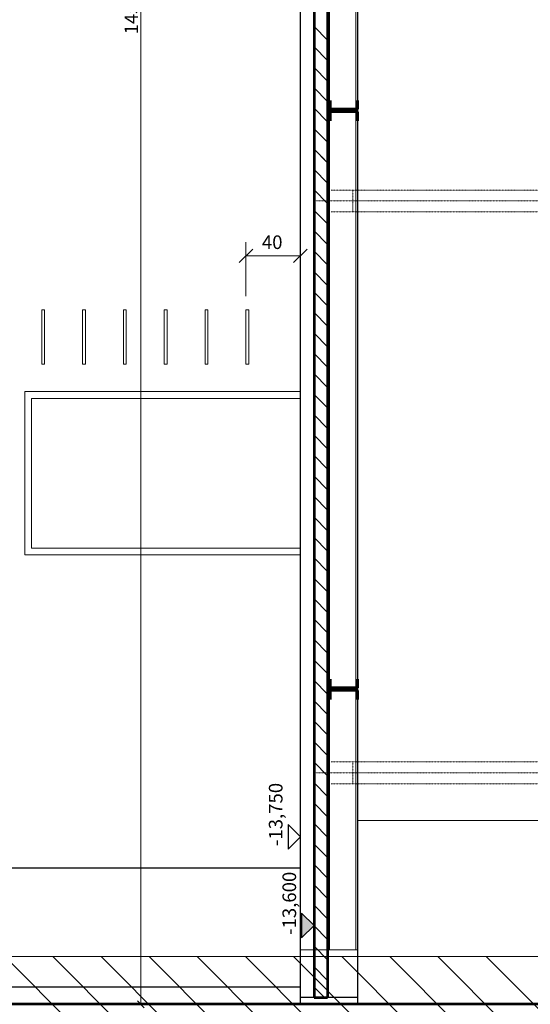
# Model space of a CAD drawing. Units: centimetres. Extents: x 242641 to 276444, y -25682 to -3464.
# Drawn here: x 257820 to 258195, y -19539 to -18816 of the extents above; entities that cross this region are included whole.
import ezdxf
from ezdxf.enums import TextEntityAlignment as Align

# ---------------------------------------------------------------- set-up
doc = ezdxf.new("R2010")
doc.units = ezdxf.units.CM
doc.header["$MEASUREMENT"] = 0
for name, pattern in [('CENTER', [0.00875, 0.00625, -0.00125, 0, -0.00125]), ('DASHED', [0.001, 0, -0.001]), ('DGN Style 4', [578.421422, 289.030067, -144.515034, 0.361288, -144.515034])]:
    doc.linetypes.add(name, pattern=pattern)
for name, color, linetype, lineweight in [('CK_LEVEL_1', 7, 'Continuous', 0), ('Vrstva 2', 7, 'Continuous', 0), ('Vrstva 30', 7, 'Continuous', 0), ('Vrstva 31', 7, 'Continuous', 0), ('Vrstva 55', 7, 'Continuous', 0)]:
    doc.layers.add(name, color=color, linetype=linetype, lineweight=lineweight)
doc.styles.get("Standard").update_dxf_attribs({"font": 'txt.shx'})
doc.styles.add('Style-cs_CHAR_FAST_FONT', font='cs_CHAR_FAST_FONT.shx')
doc.styles.add('Style-cs_FilledNormal', font='cs_FilledNormal.shx')
doc.dimstyles.get("Standard").update_dxf_attribs({"dimtxt": 0.18, "dimasz": 0.18, "dimexe": 0.18, "dimexo": 0.0625, "dimgap": 0.09, "dimtad": 0, "dimtih": 1, "dimtoh": 1, "dimdec": 4, "dimzin": 0, "dimdsep": 46, "dimtxsty": 'Standard', "dimcen": 0.09, "dimadec": 0, "dimazin": 0, "dimtfac": 1, "dimtdec": 4, "dimtofl": 0, "dimtmove": 0, "dimatfit": 3, "dimfxl": 0, "dimtolj": 1, "dimtzin": 0, "dimarcsym": 0})

# ---------------------------------------------------------------- blocks, each defined once
blk = doc.blocks.new('*U170')
at = {"layer": 'CK_LEVEL_1', "color": 252, "linetype": 'Continuous'}
for p, q in [((409.683, 710.204), (416.183, 716.704)), ((409.683, 706.668), (416.183, 713.168)), ((409.683, 703.133), (416.183, 709.633)), ((409.683, 699.597), (416.183, 706.097)), ((409.683, 696.062), (416.183, 702.562)), ((409.683, 692.526), (416.183, 699.026)), ((409.683, 688.991), (416.183, 695.491)), ((409.683, 685.455), (416.183, 691.955)), ((409.683, 681.92), (416.183, 688.42)), ((409.683, 678.384), (416.183, 684.884)), ((409.683, 674.848), (416.183, 681.348))]:
    blk.add_line(p, q, dxfattribs=at)
blk = doc.blocks.new('*D452')
at = {"color": 7, "linetype": 'Continuous', "lineweight": 13}
for p, q in [((257986.44, -19019.4), (257986.44, -18979.74)), ((258026.44, -19079.4), (258026.44, -18979.74)), ((257981.44, -18994.74), (257991.44, -18984.74)), ((258031.44, -18984.74), (258021.44, -18994.74))]:
    blk.add_line(p, q, dxfattribs=at)
at = {"color": 254, "linetype": 'Continuous', "lineweight": 0}
blk.add_line((257986.44, -18989.74), (258026.44, -18989.74), dxfattribs=at)
at = {"color": 7, "linetype": 'Continuous', "lineweight": 13, "style": 'Style-cs_CHAR_FAST_FONT'}
blk.add_text('40', height=10, dxfattribs=at).set_placement((257998.13, -18979.74), align=Align.MIDDLE_LEFT)
blk = doc.blocks.new('_Oblique')
at = {"color": 0, "linetype": 'ByBlock', "lineweight": -2}
blk.add_line((0.5, 0.5), (-0.5, -0.5), dxfattribs=at)
blk = doc.blocks.new('*D481')
at = {"color": 7, "linetype": 'Continuous', "lineweight": 13}
for p, q in [((257986.44, -19019.4), (257986.44, -18979.74)), ((258026.44, -19079.4), (258026.44, -18979.74)), ((257981.44, -18994.74), (257991.44, -18984.74)), ((258031.44, -18984.74), (258021.44, -18994.74))]:
    blk.add_line(p, q, dxfattribs=at)
at = {"color": 254, "linetype": 'Continuous', "lineweight": 0}
blk.add_line((257986.44, -18989.74), (258026.44, -18989.74), dxfattribs=at)
at = {"color": 7, "linetype": 'Continuous', "lineweight": 13, "style": 'Style-cs_CHAR_FAST_FONT'}
blk.add_text('40', height=10, dxfattribs=at).set_placement((257998.13, -18979.74), align=Align.MIDDLE_LEFT)
blk = doc.blocks.new('*D506')
at = {"color": 7, "linetype": 'Continuous', "lineweight": 0}
for p, q in [((258031.44, -18089.4), (257904.21, -18089.4)), ((257909.21, -18089.4), (257909.21, -19539.4)), ((258021.44, -19539.4), (257904.21, -19539.4))]:
    blk.add_line(p, q, dxfattribs=at)
at = {"color": 7, "linetype": 'Continuous', "lineweight": 13}
for p, q in [((257906.71, -18086.9), (257911.71, -18091.9)), ((257911.71, -19541.9), (257906.71, -19536.9))]:
    blk.add_line(p, q, dxfattribs=at)
at = {"color": 7, "linetype": 'Continuous', "lineweight": 0, "style": 'Style-cs_FilledNormal'}
blk.add_text('1450', height=10, rotation=90, dxfattribs=at).set_placement((257902.21, -18827.13), align=Align.MIDDLE_LEFT)

msp = doc.modelspace()

# ---------------------------------------------------------------- linework, layer by layer
at = {"color": 254, "linetype": 'Continuous', "lineweight": 0}
for p, q in [((257836.4384, -19069.4012), (257836.4384, -19029.4012)), ((257838.4384, -19029.4012), (257836.4384, -19029.4012)), ((257836.4384, -19069.4013), (257836.4384, -19029.4013)), ((257838.4384, -19029.4013), (257836.4384, -19029.4013)), ((257838.4384, -19069.4012), (257838.4384, -19029.4012)), ((257838.4384, -19069.4013), (257838.4384, -19029.4013)), ((257866.4384, -19069.4012), (257866.4384, -19029.4012)), ((257868.4384, -19029.4012), (257866.4384, -19029.4012)), ((257866.4384, -19069.4013), (257866.4384, -19029.4013)), ((257868.4384, -19029.4013), (257866.4384, -19029.4013)), ((257868.4384, -19069.4012), (257868.4384, -19029.4012)), ((257868.4384, -19069.4013), (257868.4384, -19029.4013)), ((257896.4384, -19069.4012), (257896.4384, -19029.4012)), ((257898.4384, -19029.4012), (257896.4384, -19029.4012)), ((257896.4384, -19069.4013), (257896.4384, -19029.4013)), ((257898.4384, -19029.4013), (257896.4384, -19029.4013)), ((257898.4384, -19069.4012), (257898.4384, -19029.4012)), ((257898.4384, -19069.4013), (257898.4384, -19029.4013)), ((257926.4384, -19069.4012), (257926.4384, -19029.4012)), ((257928.4384, -19029.4012), (257926.4384, -19029.4012)), ((257926.4384, -19069.4013), (257926.4384, -19029.4013)), ((257928.4384, -19029.4013), (257926.4384, -19029.4013)), ((257928.4384, -19069.4012), (257928.4384, -19029.4012)), ((257928.4384, -19069.4013), (257928.4384, -19029.4013)), ((257956.4384, -19069.4012), (257956.4384, -19029.4012)), ((257958.4384, -19029.4012), (257956.4384, -19029.4012)), ((257956.4384, -19069.4013), (257956.4384, -19029.4013)), ((257958.4384, -19029.4013), (257956.4384, -19029.4013)), ((257958.4384, -19069.4012), (257958.4384, -19029.4012)), ((257958.4384, -19069.4013), (257958.4384, -19029.4013)), ((257986.4384, -19069.4012), (257986.4384, -19029.4012)), ((257988.4384, -19029.4012), (257986.4384, -19029.4012)), ((257986.4384, -19069.4013), (257986.4384, -19029.4013)), ((257988.4384, -19029.4013), (257986.4384, -19029.4013)), ((257988.4384, -19069.4012), (257988.4384, -19029.4012)), ((257988.4384, -19069.4013), (257988.4384, -19029.4013)), ((257838.4384, -19069.4012), (257836.4384, -19069.4012)), ((257838.4384, -19069.4013), (257836.4384, -19069.4013)), ((257868.4384, -19069.4012), (257866.4384, -19069.4012)), ((257868.4384, -19069.4013), (257866.4384, -19069.4013)), ((257898.4384, -19069.4012), (257896.4384, -19069.4012)), ((257898.4384, -19069.4013), (257896.4384, -19069.4013)), ((257928.4384, -19069.4012), (257926.4384, -19069.4012)), ((257928.4384, -19069.4013), (257926.4384, -19069.4013)), ((257958.4384, -19069.4012), (257956.4384, -19069.4012)), ((257958.4384, -19069.4013), (257956.4384, -19069.4013)), ((257988.4384, -19069.4012), (257986.4384, -19069.4012)), ((257988.4384, -19069.4013), (257986.4384, -19069.4013)), ((258026.4384, -19089.4007), (257823.9387, -19089.4014)), ((258026.4384, -19089.4009), (257823.9387, -19089.4015)), ((257823.9387, -19209.4014), (257823.9387, -19089.4014)), ((257823.9387, -19209.4015), (257823.9387, -19089.4015)), ((258026.4384, -19094.4007), (257828.9387, -19094.4014)), ((258026.4384, -19094.4009), (257828.9387, -19094.4015)), ((257828.9387, -19204.4014), (257828.9387, -19094.4014)), ((257828.9387, -19204.4015), (257828.9387, -19094.4015)), ((258026.4384, -19204.4007), (257828.9387, -19204.4014)), ((258026.4384, -19204.4009), (257828.9387, -19204.4015)), ((258026.4384, -19209.4007), (257823.9387, -19209.4014)), ((258026.4384, -19209.4009), (257823.9387, -19209.4015))]:
    msp.add_line(p, q, dxfattribs=at)
at = {"layer": 'CK_LEVEL_1', "color": 252, "linetype": 'Continuous'}
for p, q in [((258026.4383, -17889.5172), (258026.4383, -19499.4012)), ((258036.4383, -17889.5172), (258036.4383, -19499.4012)), ((258211.4383, -19404.4012), (258068.4383, -19404.4012)), ((258211.4383, -19404.4012), (258068.4383, -19404.4012)), ((259396.4383, -19504.4012), (256001.4383, -19504.4012))]:
    msp.add_line(p, q, dxfattribs=at)
at = {"layer": 'CK_LEVEL_1', "color": 254, "linetype": 'Continuous'}
for p, q in [((258046.4383, -18049.4012), (258046.4383, -19499.4012)), ((258046.4383, -19499.4012), (258026.4383, -19499.4012))]:
    msp.add_line(p, q, dxfattribs=at)
at = {"layer": 'CK_LEVEL_1', "color": 3, "linetype": 'Continuous'}
for p, q in [((258047.6883, -18049.4012), (258047.6883, -19499.4012)), ((258067.1883, -18049.4012), (258067.1883, -19499.4012)), ((258068.4383, -18049.4012), (258068.4383, -19499.4012)), ((258046.4383, -19499.4012), (258068.4383, -19499.4012))]:
    msp.add_line(p, q, dxfattribs=at)
at = {"layer": 'CK_LEVEL_1', "color": 120, "linetype": 'DASHED', "ltscale": 10}
for p, q in [((258386.4383, -18941.4012), (258048.9383, -18941.4012)), ((258064.9383, -18941.4012), (258064.9383, -18957.4012)), ((258386.4383, -18957.4012), (258048.9383, -18957.4012)), ((258386.4383, -19361.4012), (258048.9383, -19361.4012)), ((258064.9383, -19361.4012), (258064.9383, -19377.4012)), ((258386.4383, -19377.4012), (258048.9383, -19377.4012))]:
    msp.add_line(p, q, dxfattribs=at)
at = {"layer": 'CK_LEVEL_1', "color": 1, "linetype": 'CENTER', "ltscale": 10}
for p, q in [((258392.0281, -18949.4012), (258035.8279, -18949.4012)), ((258392.0281, -19369.4012), (258035.8279, -19369.4012))]:
    msp.add_line(p, q, dxfattribs=at)
at = {"layer": 'Vrstva 2', "color": 3, "linetype": 'Continuous', "lineweight": 53}
for p, q in [((258036.4384, -18089.4007), (258036.4384, -19534.4007)), ((258046.4384, -18089.4007), (258046.4384, -19534.4007)), ((258048.364, -18875.5653), (258048.364, -18882.0653)), ((258068.4384, -18875.5653), (258068.4384, -18882.0653)), ((258068.4384, -18882.0653), (258048.364, -18882.0653)), ((258068.4384, -18884.0653), (258048.364, -18884.0653)), ((258048.364, -18884.0653), (258048.364, -18890.5653)), ((258068.4384, -18884.0653), (258068.4384, -18890.5653)), ((258036.4384, -18916.7842), (258036.4384, -19534.4009)), ((258046.4384, -18916.7842), (258046.4384, -19534.4009)), ((258048.364, -19300.5653), (258048.364, -19307.0653)), ((258048.364, -19300.5655), (258048.364, -19307.0655)), ((258068.4384, -19300.5653), (258068.4384, -19307.0653)), ((258068.4384, -19300.5655), (258068.4384, -19307.0655)), ((258068.4384, -19307.0653), (258048.364, -19307.0653)), ((258068.4384, -19307.0655), (258048.364, -19307.0655)), ((258068.4384, -19309.0653), (258048.364, -19309.0653)), ((258048.364, -19309.0653), (258048.364, -19315.5653)), ((258068.4384, -19309.0655), (258048.364, -19309.0655)), ((258048.364, -19309.0655), (258048.364, -19315.5655)), ((258068.4384, -19309.0653), (258068.4384, -19315.5653)), ((258068.4384, -19309.0655), (258068.4384, -19315.5655)), ((258036.4384, -19534.4007), (258046.4384, -19534.4007)), ((258036.4384, -19534.4009), (258046.4384, -19534.4009)), ((258396.4342, -19539.4013), (256758.3413, -19539.4012))]:
    msp.add_line(p, q, dxfattribs=at)
at = {"layer": 'Vrstva 2', "color": 7, "linetype": 'Continuous', "lineweight": 30}
for p, q in [((258068.4384, -18089.4007), (258068.4384, -19539.4007)), ((258026.4384, -19539.4007), (258026.4384, -18655.6854)), ((258026.4384, -19447.9087), (258026.4384, -18916.7842)), ((258068.4384, -18916.7842), (258068.4384, -19539.4009)), ((258026.4384, -19439.4007), (257544.6299, -19439.4014)), ((258026.4384, -19439.4009), (257544.63, -19439.4015)), ((258026.4384, -19539.4009), (258026.4384, -19491.728)), ((258026.4384, -19526.9009), (257396.4387, -19526.9015)), ((258068.4384, -19534.4007), (258026.4384, -19534.4007)), ((258068.4384, -19534.4009), (258026.4384, -19534.4009))]:
    msp.add_line(p, q, dxfattribs=at)
at = {"layer": 'Vrstva 2', "color": 7, "linetype": 'Continuous', "lineweight": 53, "extrusion": (0, 0, -1)}
msp.add_solid([(-258027.3475, -19472.5126), (-258036.4384, -19481.6035), (-258027.3475, -19490.6944)], dxfattribs=at)
at = {"layer": 'Vrstva 30', "color": 254, "linetype": 'Continuous', "lineweight": 0, "flags": 128}
msp.add_lwpolyline([(256758.3414, -19539.4014), (258396.4342, -19539.4013), (258396.4342, -19589.401), (256758.3413, -19589.4011)], dxfattribs=at)
at = {"layer": 'Vrstva 31', "color": 2, "linetype": 'Continuous', "lineweight": 13}
for p, q in [((258036.4384, -18821.2525), (258046.4384, -18831.2525)), ((258036.4384, -18851.3618), (258046.4384, -18861.3618)), ((258036.4384, -18881.3618), (258046.4384, -18891.3618)), ((258036.4384, -18911.3618), (258046.4384, -18921.3618)), ((258041.8607, -18916.7842), (258046.4384, -18921.362)), ((258036.4384, -18941.3618), (258046.4384, -18951.3618)), ((258036.4384, -18941.362), (258046.4384, -18951.362)), ((258036.4384, -18971.3618), (258046.4384, -18981.3618)), ((258036.4384, -18971.362), (258046.4384, -18981.362)), ((258036.4384, -19001.4711), (258046.4384, -19011.4711)), ((258036.4384, -19001.4713), (258046.4384, -19011.4713)), ((258036.4384, -19031.4711), (258046.4384, -19041.4711)), ((258036.4384, -19031.4713), (258046.4384, -19041.4713)), ((258036.4384, -19061.4711), (258046.4384, -19071.4711)), ((258036.4384, -19061.4713), (258046.4384, -19071.4713)), ((258036.4384, -19091.4711), (258046.4384, -19101.4711)), ((258036.4384, -19091.4713), (258046.4384, -19101.4713)), ((258036.4384, -19121.4711), (258046.4384, -19131.4711)), ((258036.4384, -19121.4713), (258046.4384, -19131.4713)), ((258036.4384, -19151.4711), (258046.4384, -19161.4711)), ((258036.4384, -19151.4713), (258046.4384, -19161.4713)), ((258036.4384, -19181.5804), (258046.4384, -19191.5804)), ((258036.4384, -19181.5806), (258046.4384, -19191.5806)), ((258036.4384, -19211.5804), (258046.4384, -19221.5804)), ((258036.4384, -19211.5806), (258046.4384, -19221.5806)), ((258036.4384, -19241.5804), (258046.4384, -19251.5804)), ((258036.4384, -19241.5806), (258046.4384, -19251.5806)), ((258036.4384, -19271.5804), (258046.4384, -19281.5804)), ((258036.4384, -19271.5806), (258046.4384, -19281.5806)), ((258036.4384, -19301.5804), (258046.4384, -19311.5804)), ((258036.4384, -19301.5806), (258046.4384, -19311.5806)), ((258036.4384, -19331.5804), (258046.4384, -19341.5804)), ((258036.4384, -19331.5806), (258046.4384, -19341.5806)), ((258036.4384, -19361.6897), (258046.4384, -19371.6897)), ((258036.4384, -19361.6899), (258046.4384, -19371.6899)), ((258036.4384, -19391.6897), (258046.4384, -19401.6897)), ((258036.4384, -19391.6899), (258046.4384, -19401.6899)), ((258036.4384, -19421.6897), (258046.4384, -19431.6897)), ((258036.4384, -19421.6899), (258046.4384, -19431.6899)), ((258036.4384, -19451.6897), (258046.4384, -19461.6897)), ((258036.4384, -19451.6899), (258046.4384, -19461.6899)), ((258036.4384, -19481.799), (258046.4384, -19491.799)), ((258036.4384, -19481.7992), (258046.4384, -19491.7992)), ((258036.4384, -19511.799), (258046.4384, -19521.799)), ((258036.4384, -19511.7992), (258046.4384, -19521.7992))]:
    msp.add_line(p, q, dxfattribs=at)
at = {"layer": 'Vrstva 31', "color": 2, "linetype": 'DGN Style 4', "lineweight": 13}
for p, q in [((258036.4384, -18836.2525), (258046.4384, -18846.2525)), ((258036.4384, -18866.3618), (258046.4384, -18876.3618)), ((258036.4384, -18896.3618), (258046.4384, -18906.3618)), ((258036.4384, -18926.3618), (258046.4384, -18936.3618)), ((258036.4384, -18926.362), (258046.4384, -18936.362)), ((258036.4384, -18956.3618), (258046.4384, -18966.3618)), ((258036.4384, -18956.362), (258046.4384, -18966.362)), ((258036.4384, -18986.3618), (258046.4384, -18996.3618)), ((258036.4384, -18986.362), (258046.4384, -18996.362)), ((258036.4384, -19016.4711), (258046.4384, -19026.4711)), ((258036.4384, -19016.4713), (258046.4384, -19026.4713)), ((258036.4384, -19046.4711), (258046.4384, -19056.4711)), ((258036.4384, -19046.4713), (258046.4384, -19056.4713)), ((258036.4384, -19076.4711), (258046.4384, -19086.4711)), ((258036.4384, -19076.4713), (258046.4384, -19086.4713)), ((258036.4384, -19106.4711), (258046.4384, -19116.4711)), ((258036.4384, -19106.4713), (258046.4384, -19116.4713)), ((258036.4384, -19136.4711), (258046.4384, -19146.4711)), ((258036.4384, -19136.4713), (258046.4384, -19146.4713)), ((258036.4384, -19166.4711), (258046.4384, -19176.4711)), ((258036.4384, -19166.4713), (258046.4384, -19176.4713)), ((258036.4384, -19196.5804), (258046.4384, -19206.5804)), ((258036.4384, -19196.5806), (258046.4384, -19206.5806)), ((258036.4384, -19226.5804), (258046.4384, -19236.5804)), ((258036.4384, -19226.5806), (258046.4384, -19236.5806)), ((258036.4384, -19256.5804), (258046.4384, -19266.5804)), ((258036.4384, -19256.5806), (258046.4384, -19266.5806)), ((258036.4384, -19286.5804), (258046.4384, -19296.5804)), ((258036.4384, -19286.5806), (258046.4384, -19296.5806)), ((258036.4384, -19316.5804), (258046.4384, -19326.5804)), ((258036.4384, -19316.5806), (258046.4384, -19326.5806)), ((258036.4384, -19346.5804), (258046.4384, -19356.5804)), ((258036.4384, -19346.5806), (258046.4384, -19356.5806)), ((258036.4384, -19376.6897), (258046.4384, -19386.6897)), ((258036.4384, -19376.6899), (258046.4384, -19386.6899)), ((258036.4384, -19406.6897), (258046.4384, -19416.6897)), ((258036.4384, -19406.6899), (258046.4384, -19416.6899)), ((258036.4384, -19436.6897), (258046.4384, -19446.6897)), ((258036.4384, -19436.6899), (258046.4384, -19446.6899)), ((258036.4384, -19466.6897), (258046.4384, -19476.6897)), ((258036.4384, -19466.6899), (258046.4384, -19476.6899)), ((258036.4384, -19496.799), (258046.4384, -19506.799)), ((258036.4384, -19496.7992), (258046.4384, -19506.7992)), ((258036.4384, -19526.799), (258044.0401, -19534.4007)), ((258036.4384, -19526.7992), (258044.0401, -19534.4009))]:
    msp.add_line(p, q, dxfattribs=at)
at = {"layer": 'Vrstva 55', "color": 7, "linetype": 'Continuous', "lineweight": 30, "flags": 128}
for points in [[(258026.4383, -19416.3522), (258017.3474, -19407.2613), (258017.3474, -19425.4431)], [(258036.4384, -19481.6035), (258027.3475, -19472.5126), (258027.3475, -19490.6944)]]:
    msp.add_lwpolyline(points, close=True, dxfattribs=at)

# ---------------------------------------------------------------- block references
at = {"linetype": 'Continuous', "xscale": 10, "yscale": 10, "zscale": 10, "rotation": 90}
msp.add_blockref('*U170', (264976.3179, -23666.2353), dxfattribs=at)

# ---------------------------------------------------------------- texts
at = {"layer": 'Vrstva 55', "color": 7, "linetype": 'Continuous', "lineweight": 13, "style": 'Style-cs_CHAR_FAST_FONT'}
for s, p in [('-13,750', (258008.2573, -19423.175)), ('-13,600', (258018.2573, -19488.426))]:
    msp.add_text(s, height=10, rotation=90, dxfattribs=at).set_placement(p, align=Align.MIDDLE_LEFT)

# ---------------------------------------------------------------- dimensions: what is measured, and where the dimension line sits
at = {"color": 7, "linetype": 'Continuous', "lineweight": 0}
dim = msp.add_linear_dim(base=(257909.2078, -19539.4014), p1=(258036.4384, -18089.4007), p2=(258026.4384, -19539.4014), angle=270, dimstyle='Standard', override={"dimtxt": 10, "dimasz": 5, "dimexe": 5, "dimexo": 5, "dimgap": 2, "dimtad": 1, "dimtih": 0, "dimtoh": 0, "dimdec": 1, "dimzin": 11, "dimtxsty": 'Style-cs_FilledNormal', "dimblk": 'Oblique', "dimtdec": 1, "dimtofl": 1, "dimtolj": 0, "dimtzin": 11}, dxfattribs=at)
dim.commit()
dim.dimension.update_dxf_attribs({"geometry": '*D506', "text_midpoint": (257909.2078, -18814.4011)})
at = {"color": 254, "linetype": 'Continuous', "lineweight": 0}
for base, p1, p2, picture, middle in [((258026.4383, -18989.735), (257986.4383, -19029.401), (258026.4383, -19089.401), '*D481', (258006.4383, -18989.735)), ((258026.4383, -18989.737), (257986.4383, -19029.403), (258026.4383, -19089.403), '*D452', (258006.4383, -18989.737))]:
    dim = msp.add_linear_dim(base=base, p1=p1, p2=p2, dimstyle='Standard', override={"dimtxt": 10, "dimasz": 10, "dimexe": 10, "dimexo": 10, "dimgap": 5, "dimtad": 1, "dimtih": 0, "dimtoh": 0, "dimdec": 1, "dimzin": 11, "dimdsep": 44, "dimtxsty": 'Style-cs_CHAR_FAST_FONT', "dimblk": 'Oblique', "dimclre": 7, "dimclrt": 7, "dimtdec": 1, "dimtolj": 0, "dimtzin": 11, "dimlwe": 13}, dxfattribs=at)
    dim.commit()
    dim.dimension.update_dxf_attribs({"geometry": picture, "text_midpoint": middle})

doc.saveas('drawing.dxf')
